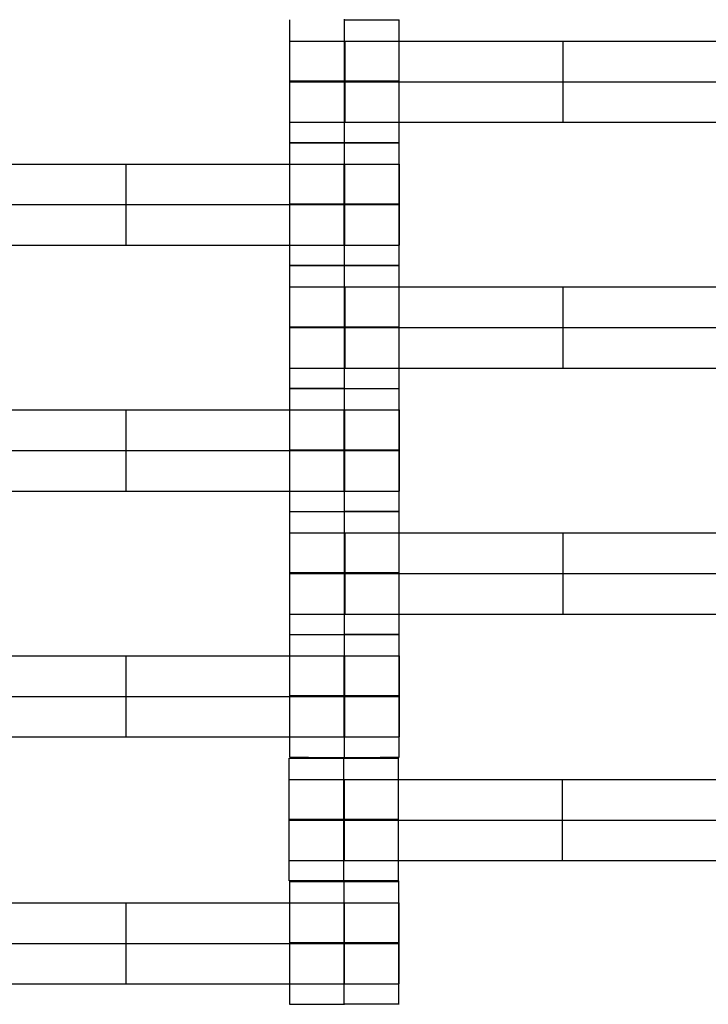
# Model space of a CAD drawing. Units: millimetres. Extents: x -275 to 261, y -254 to 282.
# Drawn here: x -47 to -36, y -30 to -14 of the extents above; entities that cross this region are included whole.
import ezdxf

# ---------------------------------------------------------------- set-up
doc = ezdxf.new("R2010")
doc.units = ezdxf.units.MM
doc.layers.add('Make2D$Widoczne$Krzywe', color=7, linetype='Continuous', true_color=0x000000)

msp = doc.modelspace()

# ---------------------------------------------------------------- linework, layer by layer
at = {"layer": 'Make2D$Widoczne$Krzywe', "color": 6, "linetype": 'Continuous', "lineweight": -3, "true_color": 0xff00ff}
msp.add_open_spline([(-269.88, -248.169), (-7.38, -248.169), (255.12, -248.169), (255.12, 14.331), (255.12, 276.831), (-7.38, 276.831), (-269.88, 276.831), (-269.88, 14.331), (-269.88, -248.169)], degree=2, knots=[0, 0, 0, 1, 1, 2, 2, 3, 3, 4, 4, 4], dxfattribs=at)
at = {"layer": 'Make2D$Widoczne$Krzywe', "color": 18, "lineweight": -3, "true_color": 0x000000}
for points in [[(-43.055, -16.031), (-43.055, -15.047), (-43.055, -14.063)], [(-42.181, -14.064), (-42.181, -14.063), (-42.181, -14.063)], [(-42.181, -16.031), (-42.181, -15.047), (-42.181, -14.064)], [(-41.306, -16.031), (-41.306, -15.047), (-41.306, -14.064)], [(-42.171, -14.406), (-38.68, -14.406), (-35.19, -14.406)], [(-42.171, -15.705), (-42.171, -15.056), (-42.171, -14.406)], [(-38.68, -15.705), (-38.68, -15.056), (-38.68, -14.406)], [(-42.171, -15.056), (-38.68, -15.056), (-35.19, -15.056)], [(-42.171, -15.705), (-38.68, -15.705), (-35.19, -15.705)], [(-43.057, -18), (-43.057, -17.016), (-43.057, -16.032)], [(-42.182, -16.032), (-42.182, -16.032), (-42.182, -16.031)], [(-42.182, -18), (-42.182, -17.016), (-42.182, -16.032)], [(-41.308, -18), (-41.308, -17.016), (-41.308, -16.032)], [(-49.167, -16.375), (-45.677, -16.375), (-42.186, -16.375)], [(-45.677, -17.674), (-45.677, -17.024), (-45.677, -16.375)], [(-42.186, -17.674), (-42.186, -17.024), (-42.186, -16.375)], [(-42.181, -17.674), (-42.181, -17.024), (-42.181, -16.375)], [(-42.176, -17.674), (-42.176, -17.024), (-42.176, -16.375)], [(-41.302, -17.674), (-41.302, -17.024), (-41.302, -16.375)], [(-49.167, -17.024), (-45.677, -17.024), (-42.186, -17.024)], [(-49.167, -17.674), (-45.677, -17.674), (-42.186, -17.674)], [(-43.055, -19.969), (-43.055, -18.985), (-43.055, -18.001)], [(-42.181, -19.969), (-42.181, -18.985), (-42.181, -18.001)], [(-41.306, -19.969), (-41.306, -18.985), (-41.306, -18.001)], [(-42.171, -19.643), (-42.171, -18.993), (-42.171, -18.343)], [(-42.171, -18.343), (-38.68, -18.343), (-35.19, -18.343)], [(-38.68, -19.643), (-38.68, -18.993), (-38.68, -18.343)], [(-42.171, -18.993), (-38.68, -18.993), (-35.19, -18.993)], [(-42.171, -19.643), (-38.68, -19.643), (-35.19, -19.643)], [(-43.057, -21.937), (-43.057, -20.954), (-43.057, -19.97)], [(-42.181, -19.969), (-42.618, -19.969), (-43.055, -19.969)], [(-42.182, -19.97), (-42.182, -19.97), (-42.182, -19.969)], [(-42.182, -21.938), (-42.182, -20.954), (-42.182, -19.97)], [(-41.308, -21.937), (-41.308, -20.954), (-41.308, -19.97)], [(-49.167, -20.312), (-45.677, -20.312), (-42.186, -20.312)], [(-45.677, -21.612), (-45.677, -20.962), (-45.677, -20.312)], [(-42.186, -21.612), (-42.186, -20.962), (-42.186, -20.312)], [(-42.181, -21.612), (-42.181, -20.962), (-42.181, -20.312)], [(-42.176, -21.612), (-42.176, -20.962), (-42.176, -20.312)], [(-41.302, -21.612), (-41.302, -20.962), (-41.302, -20.312)], [(-49.167, -20.962), (-45.677, -20.962), (-42.186, -20.962)], [(-49.167, -21.612), (-45.677, -21.612), (-42.186, -21.612)], [(-43.055, -23.906), (-43.055, -22.922), (-43.055, -21.938)], [(-41.308, -21.937), (-41.745, -21.937), (-42.182, -21.937)], [(-42.181, -21.939), (-42.181, -21.938), (-42.181, -21.938)], [(-42.181, -23.907), (-42.181, -22.923), (-42.181, -21.939)], [(-41.306, -23.906), (-41.306, -22.922), (-41.306, -21.938)], [(-42.171, -23.581), (-42.171, -22.931), (-42.171, -22.281)], [(-42.171, -22.281), (-38.68, -22.281), (-35.19, -22.281)], [(-38.68, -23.581), (-38.68, -22.931), (-38.68, -22.281)], [(-42.171, -22.931), (-38.68, -22.931), (-35.19, -22.931)], [(-42.171, -23.581), (-38.68, -23.581), (-35.19, -23.581)], [(-43.057, -25.875), (-43.057, -24.891), (-43.057, -23.907)], [(-42.182, -25.876), (-42.182, -24.892), (-42.182, -23.908)], [(-41.307, -23.906), (-41.744, -23.906), (-42.18, -23.906)], [(-41.308, -25.875), (-41.308, -24.891), (-41.308, -23.907)], [(-49.167, -24.25), (-45.677, -24.25), (-42.186, -24.25)], [(-45.677, -25.55), (-45.677, -24.9), (-45.677, -24.25)], [(-42.186, -25.55), (-42.186, -24.9), (-42.186, -24.25)], [(-42.181, -25.55), (-42.181, -24.9), (-42.181, -24.25)], [(-42.176, -25.55), (-42.176, -24.9), (-42.176, -24.25)], [(-41.302, -25.55), (-41.302, -24.9), (-41.302, -24.25)], [(-49.167, -24.9), (-45.677, -24.9), (-42.186, -24.9)], [(-49.167, -25.55), (-45.677, -25.55), (-42.186, -25.55)], [(-43.066, -27.855), (-43.066, -26.872), (-43.066, -25.888)], [(-42.192, -27.856), (-42.192, -26.872), (-42.192, -25.888)], [(-42.192, -25.888), (-42.192, -25.888), (-42.192, -25.888)], [(-41.317, -27.855), (-41.317, -26.872), (-41.317, -25.888)], [(-42.182, -27.53), (-42.182, -26.88), (-42.182, -26.23)], [(-42.182, -26.23), (-38.691, -26.23), (-35.201, -26.23)], [(-38.691, -27.53), (-38.691, -26.88), (-38.691, -26.23)], [(-42.182, -26.88), (-38.691, -26.88), (-35.201, -26.88)], [(-42.182, -27.53), (-38.691, -27.53), (-35.201, -27.53)], [(-43.059, -29.831), (-43.059, -28.847), (-43.059, -27.863)], [(-42.185, -29.831), (-42.185, -28.847), (-42.185, -27.863)], [(-41.31, -29.831), (-41.31, -28.847), (-41.31, -27.863)], [(-49.17, -28.205), (-45.679, -28.205), (-42.188, -28.205)], [(-45.679, -29.505), (-45.679, -28.855), (-45.679, -28.205)], [(-42.188, -29.505), (-42.188, -28.855), (-42.188, -28.205)], [(-42.183, -29.505), (-42.183, -28.855), (-42.183, -28.205)], [(-42.179, -29.505), (-42.179, -28.855), (-42.179, -28.205)], [(-41.304, -29.505), (-41.304, -28.855), (-41.304, -28.205)], [(-49.17, -28.855), (-45.679, -28.855), (-42.188, -28.855)], [(-49.17, -29.505), (-45.679, -29.505), (-42.188, -29.505)], [(-41.31, -29.831), (-41.747, -29.831), (-42.184, -29.831)]]:
    msp.add_open_spline(points, degree=2, dxfattribs=at)
for points, weights, knots in [([(-42.182, -14.064), (-42.181, -14.064), (-42.18, -14.064), (-41.305, -14.064), (-41.305, -14.063), (-41.305, -14.063), (-41.307, -14.063)], [0.999235879114, 0.999617439879, 1, 0.707106781187, 1, 0.987526192272, 0.976114859667], [-0.002052, -0.002052, -0.002052, 0, 0, 1.570797, 1.570797, 1.637694, 1.637694, 1.637694]), ([(-43.055, -14.406), (-43.055, -14.406), (-42.796, -14.406), (-42.536, -14.406), (-42.171, -14.406)], [1, 0.922853343271, 1, 0.922853343271, 1], [1.58153, 1.58153, 1.58153, 2.372295, 2.372295, 3.16306, 3.16306, 3.16306]), ([(-42.18, -15.047), (-41.305, -15.047), (-41.305, -15.047), (-41.305, -15.046), (-42.18, -15.046), (-43.055, -15.046), (-43.055, -15.047), (-43.055, -15.047), (-42.18, -15.047)], [1, 0.707106781187, 1, 0.707106781187, 1, 0.707106781187, 1, 0.707106781187, 1], [0, 0, 0, 1.570797, 1.570797, 3.141593, 3.141593, 4.71239, 4.71239, 6.283187, 6.283187, 6.283187]), ([(-43.055, -15.056), (-43.055, -15.056), (-42.796, -15.056), (-42.536, -15.056), (-42.171, -15.056)], [1, 0.922853343271, 1, 0.922853343271, 1], [1.58153, 1.58153, 1.58153, 2.372295, 2.372295, 3.16306, 3.16306, 3.16306]), ([(-43.055, -15.705), (-43.055, -15.705), (-42.796, -15.705), (-42.536, -15.705), (-42.171, -15.705)], [1, 0.922853343271, 1, 0.922853343271, 1], [1.58153, 1.58153, 1.58153, 2.372295, 2.372295, 3.16306, 3.16306, 3.16306]), ([(-43.057, -16.032), (-43.057, -16.032), (-42.182, -16.032), (-41.307, -16.032), (-41.307, -16.032), (-41.307, -16.032), (-41.307, -16.032)], [0.999883800032, 0.7071648927, 1, 0.707106781187, 1, 0.999941888487, 0.999883800032], [-1.570485, -1.570485, -1.570485, 0, 0, 1.570797, 1.570797, 1.571108, 1.571108, 1.571108]), ([(-43.055, -16.031), (-43.055, -16.031), (-42.18, -16.031), (-41.305, -16.031), (-41.305, -16.031), (-41.305, -16.031), (-41.306, -16.031)], [0.999883800032, 0.7071648927, 1, 0.707106781187, 1, 0.992294068044, 0.984993617564], [-1.570485, -1.570485, -1.570485, 0, 0, 1.570797, 1.570797, 1.612124, 1.612124, 1.612124]), ([(-42.186, -16.375), (-41.822, -16.375), (-41.563, -16.375), (-41.304, -16.375), (-41.302, -16.375), (-41.302, -16.375), (-41.302, -16.375)], [1, 0.923384130403, 1, 0.923384130403, 1, 0.999447968448, 0.998903891875], [0, 0, 0, 0.787994, 0.787994, 1.575987, 1.575987, 1.581665, 1.581665, 1.581665]), ([(-42.182, -17.015), (-43.057, -17.015), (-43.057, -17.016), (-43.057, -17.016), (-42.182, -17.016), (-41.307, -17.016), (-41.307, -17.016), (-41.307, -17.015), (-42.182, -17.015)], [0.999854440583, 0.707179578989, 1, 0.707106781187, 1, 0.707106781187, 1, 0.70714279123, 0.999927988768], [-3.141203, -3.141203, -3.141203, -1.570797, -1.570797, 0, 0, 1.570797, 1.570797, 3.1414, 3.1414, 3.1414]), ([(-42.186, -17.024), (-41.822, -17.024), (-41.563, -17.024), (-41.304, -17.024), (-41.302, -17.024), (-41.302, -17.024), (-41.302, -17.024)], [1, 0.923384130403, 1, 0.923384130403, 1, 0.999447968448, 0.998903891875], [0, 0, 0, 0.787994, 0.787994, 1.575987, 1.575987, 1.581665, 1.581665, 1.581665]), ([(-42.186, -17.674), (-41.822, -17.674), (-41.563, -17.674), (-41.304, -17.674), (-41.302, -17.674), (-41.302, -17.674), (-41.302, -17.674)], [1, 0.923384130403, 1, 0.923384130403, 1, 0.999447968448, 0.998903891875], [0, 0, 0, 0.787994, 0.787994, 1.575987, 1.575987, 1.581665, 1.581665, 1.581665]), ([(-41.307, -18), (-41.307, -17.999), (-42.182, -17.999), (-43.057, -17.999), (-43.057, -18), (-43.057, -18), (-42.182, -18)], [0.999883800032, 0.7071648927, 1, 0.707106781187, 1, 0.707106781187, 1], [1.571108, 1.571108, 1.571108, 3.141593, 3.141593, 4.71239, 4.71239, 6.283187, 6.283187, 6.283187]), ([(-42.182, -18.001), (-42.181, -18.001), (-42.18, -18.001), (-41.305, -18.001), (-41.305, -18.001), (-41.305, -18.001), (-41.306, -18.001)], [0.999235879114, 0.999617439879, 1, 0.707106781187, 1, 0.992294068044, 0.984993617564], [-0.002052, -0.002052, -0.002052, 0, 0, 1.570797, 1.570797, 1.612124, 1.612124, 1.612124]), ([(-43.055, -18.343), (-43.055, -18.343), (-42.796, -18.343), (-42.536, -18.343), (-42.171, -18.343)], [1, 0.922853343271, 1, 0.922853343271, 1], [1.58153, 1.58153, 1.58153, 2.372295, 2.372295, 3.16306, 3.16306, 3.16306]), ([(-42.18, -18.985), (-41.305, -18.985), (-41.305, -18.985), (-41.305, -18.984), (-42.18, -18.984), (-43.055, -18.984), (-43.055, -18.985), (-43.055, -18.985), (-42.18, -18.985)], [1, 0.707106781187, 1, 0.707106781187, 1, 0.707106781187, 1, 0.707106781187, 1], [0, 0, 0, 1.570797, 1.570797, 3.141593, 3.141593, 4.71239, 4.71239, 6.283187, 6.283187, 6.283187]), ([(-43.055, -18.993), (-43.055, -18.993), (-42.796, -18.993), (-42.536, -18.993), (-42.171, -18.993)], [1, 0.922853343271, 1, 0.922853343271, 1], [1.58153, 1.58153, 1.58153, 2.372295, 2.372295, 3.16306, 3.16306, 3.16306]), ([(-43.055, -19.643), (-43.055, -19.643), (-42.796, -19.643), (-42.536, -19.643), (-42.171, -19.643)], [1, 0.922853343271, 1, 0.922853343271, 1], [1.58153, 1.58153, 1.58153, 2.372295, 2.372295, 3.16306, 3.16306, 3.16306]), ([(-43.055, -19.97), (-43.057, -19.97), (-43.057, -19.97), (-43.057, -19.97), (-42.182, -19.97), (-41.307, -19.97), (-41.307, -19.97), (-41.307, -19.97), (-41.307, -19.97)], [0.97611836342, 0.987528107247, 1, 0.707106781187, 1, 0.707106781187, 1, 0.999941888487, 0.999883800032], [-1.637684, -1.637684, -1.637684, -1.570797, -1.570797, 0, 0, 1.570797, 1.570797, 1.571108, 1.571108, 1.571108]), ([(-42.18, -19.969), (-41.305, -19.969), (-41.305, -19.969), (-41.305, -19.969), (-41.305, -19.969)], [1, 0.707106781187, 1, 0.999941888487, 0.999883800032], [0, 0, 0, 1.570797, 1.570797, 1.571108, 1.571108, 1.571108]), ([(-42.186, -20.312), (-41.822, -20.312), (-41.563, -20.312), (-41.304, -20.312), (-41.302, -20.312), (-41.302, -20.312), (-41.302, -20.312)], [1, 0.923384130403, 1, 0.923384130403, 1, 0.999447968448, 0.998903891875], [0, 0, 0, 0.787994, 0.787994, 1.575987, 1.575987, 1.581665, 1.581665, 1.581665]), ([(-42.182, -20.954), (-41.307, -20.954), (-41.307, -20.954), (-41.307, -20.953), (-42.182, -20.953), (-43.057, -20.953), (-43.057, -20.954), (-43.057, -20.954), (-42.182, -20.954)], [1, 0.707106781187, 1, 0.707106781187, 1, 0.707106781187, 1, 0.707106781187, 1], [0, 0, 0, 1.570797, 1.570797, 3.141593, 3.141593, 4.71239, 4.71239, 6.283187, 6.283187, 6.283187]), ([(-42.186, -20.962), (-41.822, -20.962), (-41.563, -20.962), (-41.304, -20.962), (-41.302, -20.962), (-41.302, -20.962), (-41.302, -20.962)], [1, 0.923384130403, 1, 0.923384130403, 1, 0.999447968448, 0.998903891875], [0, 0, 0, 0.787994, 0.787994, 1.575987, 1.575987, 1.581665, 1.581665, 1.581665]), ([(-42.186, -21.612), (-41.822, -21.612), (-41.563, -21.612), (-41.304, -21.612), (-41.302, -21.612), (-41.302, -21.612), (-41.302, -21.612)], [1, 0.923384130403, 1, 0.923384130403, 1, 0.999447968448, 0.998903891875], [0, 0, 0, 0.787994, 0.787994, 1.575987, 1.575987, 1.581665, 1.581665, 1.581665]), ([(-42.182, -21.939), (-42.181, -21.939), (-42.18, -21.939), (-41.305, -21.939), (-41.305, -21.938), (-41.305, -21.938), (-41.305, -21.938)], [0.999235879114, 0.999617439879, 1, 0.707106781187, 1, 0.999941888487, 0.999883800032], [-0.002052, -0.002052, -0.002052, 0, 0, 1.570797, 1.570797, 1.571108, 1.571108, 1.571108]), ([(-43.055, -22.281), (-43.055, -22.281), (-42.796, -22.281), (-42.536, -22.281), (-42.171, -22.281)], [1, 0.922853343271, 1, 0.922853343271, 1], [1.58153, 1.58153, 1.58153, 2.372295, 2.372295, 3.16306, 3.16306, 3.16306]), ([(-42.181, -22.922), (-43.055, -22.922), (-43.055, -22.922), (-43.055, -22.923), (-42.18, -22.923), (-41.305, -22.923), (-41.305, -22.922), (-41.305, -22.922), (-42.18, -22.922)], [0.999854440586, 0.707179578987, 1, 0.707106781187, 1, 0.707106781187, 1, 0.707144496146, 0.999924579795], [-3.141203, -3.141203, -3.141203, -1.570797, -1.570797, 0, 0, 1.570797, 1.570797, 3.141391, 3.141391, 3.141391]), ([(-43.055, -22.931), (-43.055, -22.931), (-42.796, -22.931), (-42.536, -22.931), (-42.171, -22.931)], [1, 0.922853343271, 1, 0.922853343271, 1], [1.58153, 1.58153, 1.58153, 2.372295, 2.372295, 3.16306, 3.16306, 3.16306]), ([(-43.055, -23.581), (-43.055, -23.581), (-42.796, -23.581), (-42.536, -23.581), (-42.171, -23.581)], [1, 0.922853343271, 1, 0.922853343271, 1], [1.58153, 1.58153, 1.58153, 2.372295, 2.372295, 3.16306, 3.16306, 3.16306]), ([(-43.057, -23.907), (-43.057, -23.908), (-42.182, -23.908), (-41.307, -23.908), (-41.307, -23.907), (-41.307, -23.907), (-41.308, -23.907)], [0.999883800032, 0.7071648927, 1, 0.707106781187, 1, 0.992294068044, 0.984993617564], [-1.570485, -1.570485, -1.570485, 0, 0, 1.570797, 1.570797, 1.612124, 1.612124, 1.612124]), ([(-41.307, -23.906), (-41.305, -23.906), (-41.305, -23.906), (-41.305, -23.906), (-41.306, -23.906)], [0.976114794445, 0.987526156625, 1, 0.992294067971, 0.984993617426], [1.503899, 1.503899, 1.503899, 1.5707967, 1.5707967, 1.6121238, 1.6121238, 1.6121238]), ([(-42.186, -24.25), (-41.822, -24.25), (-41.563, -24.25), (-41.304, -24.25), (-41.302, -24.25), (-41.302, -24.25), (-41.302, -24.25)], [1, 0.923384130403, 1, 0.923384130403, 1, 0.999447968448, 0.998903891875], [0, 0, 0, 0.787994, 0.787994, 1.575987, 1.575987, 1.581665, 1.581665, 1.581665]), ([(-42.182, -24.892), (-41.307, -24.892), (-41.307, -24.891), (-41.307, -24.891), (-42.182, -24.891), (-43.057, -24.891), (-43.057, -24.891), (-43.057, -24.892), (-42.182, -24.892)], [1, 0.707106781187, 1, 0.707106781187, 1, 0.707106781187, 1, 0.707106781187, 1], [0, 0, 0, 1.570797, 1.570797, 3.141593, 3.141593, 4.71239, 4.71239, 6.283187, 6.283187, 6.283187]), ([(-42.186, -24.9), (-41.822, -24.9), (-41.563, -24.9), (-41.304, -24.9), (-41.302, -24.9), (-41.302, -24.9), (-41.302, -24.9)], [1, 0.923384130403, 1, 0.923384130403, 1, 0.999447968448, 0.998903891875], [0, 0, 0, 0.787994, 0.787994, 1.575987, 1.575987, 1.581665, 1.581665, 1.581665]), ([(-42.186, -25.55), (-41.822, -25.55), (-41.563, -25.55), (-41.304, -25.55), (-41.302, -25.55), (-41.302, -25.55), (-41.302, -25.55)], [1, 0.923384130403, 1, 0.923384130403, 1, 0.999447968448, 0.998903891875], [0, 0, 0, 0.787994, 0.787994, 1.575987, 1.575987, 1.581665, 1.581665, 1.581665]), ([(-43.066, -25.888), (-43.066, -25.888), (-42.191, -25.888), (-41.316, -25.888), (-41.316, -25.888), (-41.316, -25.888), (-41.317, -25.888)], [0.999883800032, 0.7071648927, 1, 0.707106781187, 1, 0.992294068044, 0.984993617564], [-1.570485, -1.570485, -1.570485, 0, 0, 1.570797, 1.570797, 1.612124, 1.612124, 1.612124]), ([(-43.057, -25.875), (-43.057, -25.876), (-42.182, -25.876), (-41.307, -25.876), (-41.307, -25.875), (-41.307, -25.875), (-41.308, -25.875)], [0.999883800032, 0.7071648927, 1, 0.707106781187, 1, 0.992294068044, 0.984993617564], [-1.570485, -1.570485, -1.570485, 0, 0, 1.570797, 1.570797, 1.612124, 1.612124, 1.612124]), ([(-43.066, -26.23), (-43.066, -26.23), (-42.807, -26.23), (-42.547, -26.23), (-42.182, -26.23)], [1, 0.922853343271, 1, 0.922853343271, 1], [1.58153, 1.58153, 1.58153, 2.372295, 2.372295, 3.16306, 3.16306, 3.16306]), ([(-42.191, -26.872), (-41.316, -26.872), (-41.316, -26.872), (-41.316, -26.871), (-42.191, -26.871), (-43.066, -26.871), (-43.066, -26.872), (-43.066, -26.872), (-42.191, -26.872)], [1, 0.707106781187, 1, 0.707106781187, 1, 0.707106781187, 1, 0.707106781187, 1], [0, 0, 0, 1.570797, 1.570797, 3.141593, 3.141593, 4.71239, 4.71239, 6.283187, 6.283187, 6.283187]), ([(-43.066, -26.88), (-43.066, -26.88), (-42.807, -26.88), (-42.547, -26.88), (-42.182, -26.88)], [1, 0.922853343271, 1, 0.922853343271, 1], [1.58153, 1.58153, 1.58153, 2.372295, 2.372295, 3.16306, 3.16306, 3.16306]), ([(-43.066, -27.53), (-43.066, -27.53), (-42.807, -27.53), (-42.547, -27.53), (-42.182, -27.53)], [1, 0.922853343271, 1, 0.922853343271, 1], [1.58153, 1.58153, 1.58153, 2.372295, 2.372295, 3.16306, 3.16306, 3.16306]), ([(-42.191, -27.856), (-41.316, -27.856), (-41.316, -27.855), (-41.316, -27.855), (-42.191, -27.855), (-43.066, -27.855), (-43.066, -27.855), (-43.066, -27.856), (-42.191, -27.856)], [1, 0.707106781187, 1, 0.707106781187, 1, 0.707106781187, 1, 0.707106781187, 1], [0, 0, 0, 1.570797, 1.570797, 3.141593, 3.141593, 4.71239, 4.71239, 6.283187, 6.283187, 6.283187]), ([(-43.059, -27.863), (-43.059, -27.863), (-42.184, -27.863), (-41.309, -27.863), (-41.309, -27.863), (-41.309, -27.863), (-41.309, -27.863)], [0.999883800032, 0.7071648927, 1, 0.707106781187, 1, 0.999941888487, 0.999883800032], [-1.570485, -1.570485, -1.570485, 0, 0, 1.570797, 1.570797, 1.571108, 1.571108, 1.571108]), ([(-42.188, -28.205), (-41.825, -28.205), (-41.565, -28.205), (-41.306, -28.205), (-41.304, -28.205), (-41.304, -28.205), (-41.304, -28.205)], [1, 0.923384130403, 1, 0.923384130403, 1, 0.999447968448, 0.998903891875], [0, 0, 0, 0.787994, 0.787994, 1.575987, 1.575987, 1.581665, 1.581665, 1.581665]), ([(-42.185, -28.846), (-43.059, -28.846), (-43.059, -28.847), (-43.059, -28.847), (-42.184, -28.847), (-41.309, -28.847), (-41.309, -28.847), (-41.309, -28.846), (-42.184, -28.846)], [0.999854440583, 0.707179578989, 1, 0.707106781187, 1, 0.707106781187, 1, 0.707192520507, 0.999828571556], [-3.141203, -3.141203, -3.141203, -1.570797, -1.570797, 0, 0, 1.570797, 1.570797, 3.141134, 3.141134, 3.141134]), ([(-42.188, -28.855), (-41.825, -28.855), (-41.565, -28.855), (-41.306, -28.855), (-41.304, -28.855), (-41.304, -28.855), (-41.304, -28.855)], [1, 0.923384130403, 1, 0.923384130403, 1, 0.999447968448, 0.998903891875], [0, 0, 0, 0.787994, 0.787994, 1.575987, 1.575987, 1.581665, 1.581665, 1.581665]), ([(-42.188, -29.505), (-41.825, -29.505), (-41.565, -29.505), (-41.306, -29.505), (-41.304, -29.505), (-41.304, -29.505), (-41.304, -29.505)], [1, 0.923384130403, 1, 0.923384130403, 1, 0.999447968448, 0.998903891875], [0, 0, 0, 0.787994, 0.787994, 1.575987, 1.575987, 1.581665, 1.581665, 1.581665])]:
    msp.add_rational_spline(points, weights, degree=2, knots=knots, dxfattribs=at)
for points, weights in [([(-43.057, -21.937), (-43.057, -21.938), (-42.182, -21.938)], [0.999883800032, 0.7071648927, 1]), ([(-41.307, -21.938), (-41.307, -21.938), (-41.308, -21.938)], [0.977282648265, 0.974734108372, 0.972238062575]), ([(-43.055, -23.906), (-43.055, -23.907), (-42.18, -23.907)], [0.999883800032, 0.7071648927, 1]), ([(-43.059, -29.831), (-43.059, -29.831), (-42.184, -29.831)], [0.999883800032, 0.707164892933, 0.999999999533]), ([(-41.309, -29.831), (-41.309, -29.831), (-41.31, -29.831)], [0.999883800032, 0.992239014323, 0.984993617564])]:
    msp.add_rational_spline(points, weights, degree=2, dxfattribs=at)

doc.saveas('drawing.dxf')
